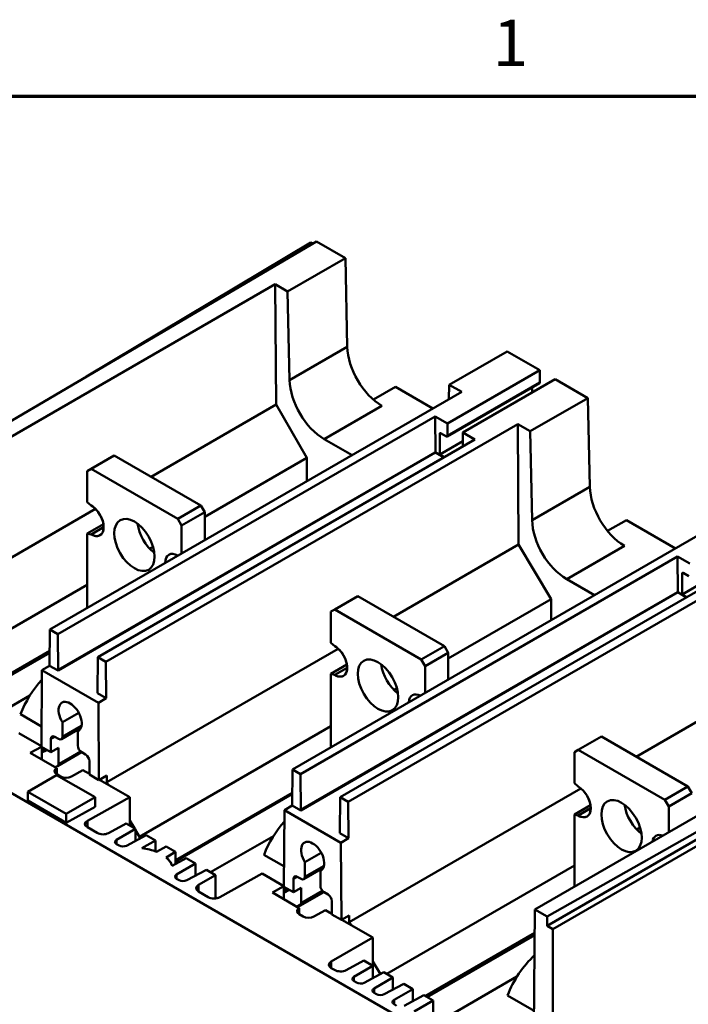
# Model space of a CAD drawing. Units: inches. Extents: x 0.4 to 47.2, y 1 to 29.8.
# Drawn here: x 38.2 to 43, y 22.5 to 29.6 of the extents above; entities that cross this region are included whole.
import ezdxf

# ---------------------------------------------------------------- set-up
doc = ezdxf.new("R2010")
doc.units = ezdxf.units.IN
doc.header["$LTSCALE"] = 2.8
doc.header["$MEASUREMENT"] = 0
doc.layers.get('0').update_dxf_attribs({"lineweight": 25})
doc.layers.add('Border (ANSI)', color=7, linetype='Continuous', lineweight=70)
doc.layers.add('Visible (ANSI)', color=7, linetype='Continuous', lineweight=50)
doc.styles.add('Note Text (ANSI)', font='tahoma.ttf')

# ---------------------------------------------------------------- blocks, each defined once
blk = doc.blocks.new('Borders Default Border')
at = {"layer": 'Border (ANSI)', "flags": 128}
blk.add_lwpolyline([(0.38, 0.62), (0.38, 10.38), (16.62, 10.38), (16.62, 0.62), (0.38, 0.62)], dxfattribs=at)
at = {"layer": 'Border (ANSI)', "insert": (14.8479, 10.42), "char_height": 0.12, "attachment_point": 7, "style": 'Note Text (ANSI)'}
blk.add_mtext('1', dxfattribs=at)

msp = doc.modelspace()

# ---------------------------------------------------------------- linework, layer by layer
at = {"layer": 'Visible (ANSI)'}
for p, q in [((40.2988, 28.0127), (36.9321, 26.0347)), ((36.9321, 26.0347), (40.2988, 28.0127)), ((40.257, 28.0047), (38.634, 27.0346)), ((38.634, 27.0346), (40.257, 28.0047)), ((40.2712, 27.9965), (40.257, 28.0047)), ((40.257, 28.0047), (40.2712, 27.9965)), ((40.2988, 28.0127), (40.5076, 27.8922)), ((40.5076, 27.8922), (40.2988, 28.0127)), ((40.09, 27.6511), (40.5076, 27.8922)), ((40.5076, 27.8922), (40.09, 27.6511)), ((40.5076, 27.8922), (40.5216, 27.2499)), ((40.5216, 27.2499), (40.5076, 27.8922)), ((37.0212, 25.9833), (39.9999, 27.7031)), ((39.9999, 27.7031), (37.0212, 25.9833)), ((39.9999, 27.7031), (40.09, 27.6511)), ((40.0065, 26.8314), (39.9999, 27.7031)), ((40.09, 27.6511), (39.9999, 27.7031)), ((39.9999, 27.7031), (40.0065, 26.8314)), ((40.104, 27.0088), (40.09, 27.6511)), ((40.09, 27.6511), (40.104, 27.0088)), ((40.104, 27.0088), (40.5216, 27.2499)), ((40.5216, 27.2499), (40.104, 27.0088)), ((41.6768, 27.2171), (41.2592, 26.976)), ((41.2592, 26.976), (41.6768, 27.2171)), ((41.6768, 27.2171), (41.9134, 27.0805)), ((41.9134, 27.0805), (41.6768, 27.2171)), ((41.2453, 26.6948), (41.9134, 27.0805)), ((41.9134, 27.0805), (41.2453, 26.6948)), ((41.9134, 27.0805), (41.9134, 26.9908)), ((41.9134, 26.9908), (41.9134, 27.0805)), ((42.0248, 27.0162), (41.3567, 26.6305)), ((41.3567, 26.6305), (42.0248, 27.0162)), ((42.0248, 27.0162), (42.2614, 26.8796)), ((42.2614, 26.8796), (42.0248, 27.0162)), ((40.8695, 26.96), (40.7102, 26.868)), ((40.7102, 26.868), (40.8695, 26.96)), ((41.1405, 26.8035), (40.8695, 26.96)), ((40.8695, 26.96), (41.1405, 26.8035)), ((41.2433, 26.6005), (41.9114, 26.9862)), ((41.2453, 26.605), (41.9134, 26.9908)), ((41.9134, 26.9908), (41.2453, 26.605)), ((41.2592, 26.976), (41.2569, 26.8707)), ((41.2569, 26.8707), (41.2592, 26.976)), ((41.2592, 26.976), (41.3493, 26.924)), ((41.3493, 26.924), (41.2592, 26.976)), ((41.8578, 26.9553), (41.8578, 26.9198)), ((41.8578, 26.9198), (41.8578, 26.9553)), ((41.3493, 26.924), (38.3705, 25.2042)), ((38.3705, 25.2042), (41.3493, 26.924)), ((41.8438, 26.6385), (42.2614, 26.8796)), ((42.2614, 26.8796), (41.8438, 26.6385)), ((42.2614, 26.8796), (42.2756, 26.2371)), ((42.2756, 26.2371), (42.2614, 26.8796)), ((39.1023, 26.3093), (40.0065, 26.8314)), ((40.0065, 26.8314), (39.1023, 26.3093)), ((40.2292, 26.4456), (40.0065, 26.8314)), ((40.0065, 26.8314), (40.2292, 26.4456)), ((40.3545, 26.5822), (40.772, 26.8233)), ((40.772, 26.8233), (40.3545, 26.5822)), ((38.4288, 25.1706), (41.157, 26.7457)), ((41.157, 26.7457), (38.4288, 25.1706)), ((41.157, 26.7457), (41.2453, 26.6948)), ((41.159, 26.4874), (41.157, 26.7457)), ((41.2453, 26.6948), (41.157, 26.7457)), ((41.157, 26.7457), (41.159, 26.4874)), ((38.775, 24.9707), (41.7538, 26.6905)), ((41.7538, 26.6905), (38.775, 24.9707)), ((41.2453, 26.6948), (41.2453, 26.605)), ((41.2453, 26.605), (41.2453, 26.6948)), ((41.7538, 26.6905), (41.8438, 26.6385)), ((41.7603, 25.8188), (41.7538, 26.6905)), ((41.8438, 26.6385), (41.7538, 26.6905)), ((41.7538, 26.6905), (41.7603, 25.8188)), ((41.4449, 26.5795), (38.7167, 25.0044)), ((38.7167, 25.0044), (41.4449, 26.5795)), ((40.5559, 26.466), (40.3545, 26.5822)), ((40.3545, 26.5822), (40.5559, 26.466)), ((41.1966, 26.6251), (41.1896, 26.6211)), ((41.1896, 26.6211), (41.1896, 26.4697)), ((41.1896, 26.4697), (41.1896, 26.6211)), ((41.1966, 26.6251), (41.2383, 26.601)), ((41.3567, 26.6305), (41.4449, 26.5795)), ((41.3567, 26.5421), (41.3567, 26.6305)), ((41.4449, 26.5795), (41.3567, 26.6305)), ((41.3567, 26.6305), (41.3567, 26.5421)), ((41.8581, 25.996), (41.8438, 26.6385)), ((41.8438, 26.6385), (41.8581, 25.996)), ((41.1896, 26.4697), (41.3567, 26.5665)), ((41.3567, 26.5665), (41.1896, 26.4697)), ((38.4308, 24.9123), (41.159, 26.4874)), ((41.1572, 26.4864), (38.4308, 24.9123)), ((38.4308, 24.9068), (41.1572, 26.4864)), ((41.1572, 26.4864), (38.4308, 24.9068)), ((38.8358, 26.4632), (38.6688, 26.3667)), ((38.6688, 26.3667), (38.8358, 26.4632)), ((38.8358, 26.4632), (39.4622, 26.1015)), ((39.4622, 26.1015), (38.8358, 26.4632)), ((39.4901, 26.0189), (40.2292, 26.4456)), ((40.2292, 26.4456), (39.4901, 26.0189)), ((40.2292, 26.2773), (40.2292, 26.4456)), ((40.2292, 26.4456), (40.2292, 26.2773)), ((41.159, 26.4874), (41.1572, 26.4864)), ((41.1572, 26.4864), (41.2204, 26.4499)), ((41.2204, 26.4499), (41.1572, 26.4864)), ((41.2222, 26.4509), (41.159, 26.4874)), ((41.159, 26.4874), (41.2222, 26.4509)), ((41.1896, 26.4697), (41.2222, 26.4509)), ((41.2222, 26.4509), (41.1896, 26.4697)), ((38.6688, 26.3667), (38.641, 26.3507)), ((38.641, 26.3507), (38.6688, 26.3667)), ((38.6688, 26.3667), (39.2952, 26.0051)), ((39.2952, 26.0051), (38.6688, 26.3667)), ((38.641, 26.1262), (38.641, 26.3507)), ((38.641, 26.3507), (38.641, 26.1262)), ((41.8581, 25.996), (42.2756, 26.2371)), ((42.2756, 26.2371), (41.8581, 25.996)), ((37.0277, 25.1116), (38.7, 26.0771)), ((38.7, 26.0771), (37.0277, 25.1116)), ((38.641, 26.1262), (38.6688, 26.1015)), ((38.6688, 26.1015), (38.641, 26.1262)), ((39.2952, 26.0051), (39.4622, 26.1015)), ((39.4622, 26.1015), (39.2952, 26.0051)), ((39.4622, 26.1015), (39.4901, 26.0533)), ((39.4901, 26.0533), (39.4622, 26.1015)), ((39.323, 25.9569), (39.2952, 26.0051)), ((39.2952, 26.0051), (39.323, 25.9569)), ((39.4901, 26.0533), (39.323, 25.9569)), ((39.323, 25.9569), (39.4901, 26.0533)), ((39.4901, 25.8506), (39.4901, 26.0533)), ((39.4901, 26.0533), (39.4901, 25.8506)), ((38.641, 25.9001), (38.7574, 25.9673)), ((38.7574, 25.9673), (38.641, 25.9001)), ((38.6688, 25.8926), (38.7593, 25.9448)), ((38.7593, 25.9448), (38.6688, 25.8926)), ((39.323, 25.9569), (39.323, 25.7542)), ((39.323, 25.7542), (39.323, 25.9569)), ((42.5398, 25.9956), (42.4043, 25.9174)), ((42.4043, 25.9174), (42.5398, 25.9956)), ((42.8943, 25.7909), (42.5398, 25.9956)), ((42.5398, 25.9956), (42.8943, 25.7909)), ((38.641, 25.3604), (38.641, 25.9001)), ((38.6688, 25.8926), (38.641, 25.9001)), ((38.641, 25.9001), (38.641, 25.3604)), ((38.641, 25.9001), (38.6688, 25.8926)), ((43.1031, 25.9114), (40.1244, 24.1917)), ((40.1244, 24.1917), (43.1031, 25.9114)), ((39.0927, 25.7895), (39.1169, 25.8034)), ((39.1169, 25.8034), (39.0927, 25.7895)), ((40.8561, 25.2968), (41.7603, 25.8188)), ((41.7603, 25.8188), (40.8561, 25.2968)), ((41.9969, 25.425), (41.7603, 25.8188)), ((41.7603, 25.8188), (41.9969, 25.425)), ((42.1085, 25.5695), (42.5261, 25.8106)), ((42.5261, 25.8106), (42.1085, 25.5695)), ((39.2952, 25.7399), (39.2973, 25.7393)), ((40.1827, 24.158), (42.9109, 25.7331)), ((42.9109, 25.7331), (40.1827, 24.158)), ((42.9109, 25.7331), (42.9991, 25.6822)), ((42.9128, 25.4748), (42.9109, 25.7331)), ((42.9991, 25.6822), (42.9109, 25.7331)), ((42.9109, 25.7331), (42.9128, 25.4748)), ((40.5289, 23.9581), (43.5076, 25.6779)), ((43.5076, 25.6779), (40.5289, 23.9581)), ((42.9504, 25.6139), (42.9435, 25.6098)), ((42.9435, 25.6098), (42.9504, 25.6139)), ((42.9435, 25.6098), (42.9435, 25.4572)), ((42.9435, 25.4572), (42.9435, 25.6098)), ((42.9504, 25.6139), (42.9922, 25.5898)), ((37.2718, 24.7382), (38.641, 25.5287)), ((38.641, 25.5287), (37.2718, 24.7382)), ((43.1988, 25.5669), (40.4705, 23.9918)), ((40.4705, 23.9918), (43.1988, 25.5669)), ((42.3097, 25.4534), (42.1085, 25.5695)), ((42.1085, 25.5695), (42.3097, 25.4534)), ((42.9435, 25.4572), (43.1105, 25.5539)), ((43.1105, 25.5539), (42.9435, 25.4572)), ((40.1846, 23.8997), (42.9128, 25.4748)), ((42.9111, 25.4738), (40.1846, 23.8997)), ((40.1846, 23.8942), (42.9111, 25.4738)), ((42.9111, 25.4738), (40.1846, 23.8942)), ((40.5973, 25.4462), (40.4303, 25.3497)), ((40.4303, 25.3497), (40.5973, 25.4462)), ((40.5973, 25.4462), (41.2237, 25.0845)), ((41.2237, 25.0845), (40.5973, 25.4462)), ((42.9743, 25.4373), (42.9111, 25.4738)), ((42.9128, 25.4748), (42.976, 25.4383)), ((42.9435, 25.4572), (42.976, 25.4384)), ((42.976, 25.4384), (42.9435, 25.4572)), ((41.2516, 24.9947), (41.9969, 25.425)), ((41.9969, 25.425), (41.2516, 24.9947)), ((41.9969, 25.2728), (41.9969, 25.425)), ((41.9969, 25.425), (41.9969, 25.2728)), ((40.4303, 25.3497), (40.4025, 25.3337)), ((40.4025, 25.3337), (40.4303, 25.3497)), ((40.4025, 25.1092), (40.4025, 25.3337)), ((40.4025, 25.3337), (40.4025, 25.1092)), ((40.4303, 25.3497), (41.0567, 24.9881)), ((41.0567, 24.9881), (40.4303, 25.3497)), ((38.3685, 24.9427), (38.3705, 25.2042)), ((38.3705, 25.2042), (38.3685, 24.9427)), ((38.3705, 25.2042), (38.4288, 25.1706)), ((38.4288, 25.1706), (38.3705, 25.2042)), ((38.4288, 25.1706), (38.4308, 24.9123)), ((38.4308, 24.9123), (38.4288, 25.1706)), ((40.4025, 25.1092), (40.4303, 25.0845)), ((40.4303, 25.0845), (40.4025, 25.1092)), ((41.0567, 24.9881), (41.2237, 25.0845)), ((41.2237, 25.0845), (41.0567, 24.9881)), ((41.2237, 25.0845), (41.2516, 25.0363)), ((41.2516, 25.0363), (41.2237, 25.0845)), ((37.5614, 24.5839), (38.3694, 25.0504)), ((38.3694, 25.0504), (37.5614, 24.5839)), ((37.5614, 24.5686), (38.3692, 25.0351)), ((38.3692, 25.0351), (37.5614, 24.5686)), ((38.7816, 24.099), (40.4558, 25.0656)), ((40.4558, 25.0656), (38.7816, 24.099)), ((41.2516, 25.0363), (41.0845, 24.9399)), ((41.0845, 24.9399), (41.2516, 25.0363)), ((41.2516, 24.8424), (41.2516, 25.0363)), ((41.2516, 25.0363), (41.2516, 24.8424)), ((41.9673, 23.1276), (45.3933, 25.0714)), ((45.3933, 25.0714), (41.9673, 23.1276)), ((45.3933, 25.0393), (41.9673, 23.0613)), ((41.9673, 23.0613), (45.3933, 25.0393)), ((42.0091, 23.0372), (45.435, 25.0152)), ((45.435, 25.0152), (42.0091, 23.0372)), ((36.4292, 24.9799), (41.6035, 21.9925)), ((41.6035, 21.9925), (36.4292, 24.9799)), ((38.3129, 24.9105), (38.3685, 24.9427)), ((38.3685, 24.9427), (38.3129, 24.9105)), ((38.4308, 24.9068), (38.3685, 24.9427)), ((38.3685, 24.9427), (38.4308, 24.9068)), ((38.7147, 24.7483), (38.7167, 25.0044)), ((38.7167, 25.0044), (38.7147, 24.7483)), ((38.7167, 25.0044), (38.775, 24.9707)), ((38.775, 24.9707), (38.7167, 25.0044)), ((38.775, 24.9707), (38.777, 24.7069)), ((38.777, 24.7069), (38.775, 24.9707)), ((40.4025, 24.8831), (40.5189, 24.9503)), ((40.5189, 24.9503), (40.4025, 24.8831)), ((41.0845, 24.9399), (41.0567, 24.9881)), ((41.0567, 24.9881), (41.0845, 24.9399)), ((41.0845, 24.9399), (41.0845, 24.746)), ((41.0845, 24.746), (41.0845, 24.9399)), ((38.3129, 24.9105), (38.3087, 24.356)), ((38.3087, 24.356), (38.3129, 24.9105)), ((38.7213, 24.6747), (38.3129, 24.9105)), ((38.3129, 24.9105), (38.7213, 24.6747)), ((38.4308, 24.9123), (38.4308, 24.9068)), ((38.4308, 24.9068), (38.4308, 24.9123)), ((40.4025, 24.3522), (40.4025, 24.8831)), ((40.4303, 24.8756), (40.4025, 24.8831)), ((40.4025, 24.8831), (40.4025, 24.3522)), ((40.4025, 24.8831), (40.4303, 24.8756)), ((40.4303, 24.8756), (40.5208, 24.9278)), ((40.5208, 24.9278), (40.4303, 24.8756)), ((44.857, 24.8989), (41.8782, 23.1791)), ((41.8782, 23.1791), (44.857, 24.8989)), ((42.61, 24.2842), (43.5142, 24.8062)), ((43.5142, 24.8062), (42.61, 24.2842)), ((37.7061, 24.4272), (38.2258, 24.7273)), ((38.2258, 24.7273), (37.7061, 24.4272)), ((38.7147, 24.7429), (38.7147, 24.7483)), ((38.7147, 24.7483), (38.7147, 24.7429)), ((38.777, 24.7069), (38.7147, 24.7429)), ((38.7147, 24.7429), (38.777, 24.7069)), ((40.8587, 24.7678), (40.8801, 24.7802)), ((40.8801, 24.7802), (40.8587, 24.7678)), ((38.777, 24.7069), (38.7213, 24.6747)), ((38.7213, 24.6747), (38.777, 24.7069)), ((38.7255, 24.1153), (38.7213, 24.6747)), ((38.7213, 24.6747), (38.7255, 24.1153)), ((38.3098, 24.5034), (38.1575, 24.5914)), ((38.1575, 24.5914), (38.3098, 24.5034)), ((38.4614, 24.5334), (38.5793, 24.6015)), ((38.5793, 24.6015), (38.4614, 24.5334)), ((38.4614, 24.4285), (38.4614, 24.5334)), ((38.4614, 24.5334), (38.4614, 24.4285)), ((38.5992, 24.508), (38.4614, 24.4285)), ((38.4614, 24.4285), (38.5992, 24.508)), ((38.3087, 24.3603), (38.1466, 24.4539)), ((38.1466, 24.4539), (38.3087, 24.3603)), ((38.5944, 24.4919), (38.4533, 24.4105)), ((38.5793, 24.4729), (38.5728, 24.4691)), ((38.5728, 24.4691), (38.5793, 24.4729)), ((38.5728, 24.4691), (38.5728, 24.3642)), ((38.5728, 24.3642), (38.5728, 24.4691)), ((39.0182, 23.7052), (40.4025, 24.5044)), ((40.4025, 24.5044), (39.0182, 23.7052)), ((38.4057, 24.4285), (38.3779, 24.4124)), ((38.3779, 24.4124), (38.4057, 24.4285)), ((38.3779, 24.316), (38.3779, 24.4124)), ((38.3779, 24.4124), (38.3779, 24.316)), ((38.4057, 24.4285), (38.4336, 24.4124)), ((38.4336, 24.4124), (38.4057, 24.4285)), ((42.3589, 24.4292), (42.1918, 24.3327)), ((42.1918, 24.3327), (42.3589, 24.4292)), ((42.3589, 24.4292), (42.9852, 24.0675)), ((42.9852, 24.0675), (42.3589, 24.4292)), ((38.2287, 24.3117), (38.3087, 24.3563)), ((38.3087, 24.3563), (38.2287, 24.3117)), ((38.4203, 24.2011), (38.2287, 24.3117)), ((38.2287, 24.3117), (38.4203, 24.2011)), ((38.3087, 24.356), (38.3779, 24.316)), ((38.3779, 24.316), (38.3087, 24.356)), ((38.3122, 24.3539), (38.3122, 24.2635)), ((38.3122, 24.2635), (38.3122, 24.3539)), ((38.3122, 24.3263), (38.3361, 24.3401)), ((38.3361, 24.3401), (38.3122, 24.3263)), ((38.3492, 24.3326), (38.3122, 24.3137)), ((38.3122, 24.3137), (38.3492, 24.3326)), ((38.3779, 24.316), (38.4336, 24.3481)), ((38.4336, 24.3481), (38.3779, 24.316)), ((38.5998, 24.3165), (38.4254, 24.2158)), ((38.433, 24.2279), (38.5939, 24.3208)), ((38.5939, 24.3208), (38.433, 24.2279)), ((38.4336, 24.2294), (38.4336, 24.3481)), ((38.4336, 24.3481), (38.4336, 24.2294)), ((38.5931, 24.3215), (38.4336, 24.2294)), ((38.4336, 24.2294), (38.5931, 24.3215)), ((38.6006, 24.316), (38.6284, 24.2999)), ((38.6284, 24.2999), (38.6006, 24.316)), ((42.1918, 24.3327), (42.164, 24.3167)), ((42.164, 24.3167), (42.1918, 24.3327)), ((42.164, 24.3167), (42.164, 24.0922)), ((42.1918, 24.3327), (42.8182, 23.9711)), ((42.8182, 23.9711), (42.1918, 24.3327)), ((38.6563, 24.2517), (38.6563, 24.1553)), ((38.6563, 24.1553), (38.6563, 24.2517)), ((38.4042, 24.1791), (38.4042, 24.1788)), ((38.4085, 24.2079), (38.4244, 24.2153)), ((38.4203, 24.1569), (38.4203, 24.2011)), ((38.4203, 24.2011), (38.4203, 24.1569)), ((38.4482, 24.1408), (38.4203, 24.1569)), ((38.4203, 24.1569), (38.4482, 24.1408)), ((38.6096, 24.1865), (38.5261, 24.14)), ((38.6563, 24.1596), (38.6096, 24.1865)), ((38.6096, 24.1865), (38.6563, 24.1596)), ((38.6563, 24.1553), (38.7255, 24.1153)), ((38.7255, 24.1153), (38.6563, 24.1553)), ((40.1224, 23.9301), (40.1244, 24.1917)), ((40.1244, 24.1917), (40.1224, 23.9301)), ((40.1244, 24.1917), (40.1827, 24.158)), ((40.1827, 24.158), (40.1244, 24.1917)), ((40.1827, 24.158), (40.1846, 23.8997)), ((40.1846, 23.8997), (40.1827, 24.158)), ((38.2105, 24.0304), (38.4192, 24.1509)), ((38.4192, 24.1509), (38.2105, 24.0304)), ((38.4192, 24.1509), (38.6976, 23.9902)), ((38.6976, 23.9902), (38.4192, 24.1509)), ((38.5261, 24.14), (38.5261, 24.14)), ((38.7255, 24.1153), (38.7812, 24.1474)), ((38.7812, 24.1474), (38.7255, 24.1153)), ((38.9479, 23.9913), (38.7293, 24.1175)), ((38.7293, 24.1175), (38.9479, 23.9913)), ((38.7816, 24.099), (38.7812, 24.1474)), ((38.7812, 24.1474), (38.7816, 24.099)), ((38.7924, 24.081), (38.7816, 24.099)), ((38.7816, 24.099), (38.7924, 24.081)), ((42.164, 24.0922), (42.1918, 24.0675)), ((42.1918, 24.0675), (42.164, 24.0922)), ((38.2105, 23.9661), (38.2105, 24.0304)), ((38.4889, 23.8697), (38.2105, 24.0304)), ((38.2105, 24.0304), (38.2105, 23.9661)), ((38.2105, 24.0304), (38.4889, 23.8697)), ((39.279, 23.5344), (40.1231, 24.0217)), ((40.1231, 24.0217), (39.279, 23.5344)), ((39.279, 23.5263), (40.123, 24.0136)), ((40.123, 24.0136), (39.279, 23.5263)), ((40.5354, 23.0864), (42.2112, 24.0539)), ((42.2112, 24.0539), (40.5354, 23.0864)), ((42.8182, 23.9711), (42.9852, 24.0675)), ((42.9852, 24.0675), (42.8182, 23.9711)), ((43.0131, 24.0193), (42.846, 23.9229)), ((42.846, 23.9229), (43.0131, 24.0193)), ((42.9852, 24.0675), (43.0131, 24.0193)), ((43.0131, 24.0193), (42.9852, 24.0675)), ((38.4889, 23.8054), (38.2105, 23.9661)), ((38.2105, 23.9661), (38.4889, 23.8054)), ((38.6976, 23.9902), (38.4889, 23.8697)), ((38.4889, 23.8697), (38.6976, 23.9902)), ((38.6417, 23.8206), (38.9479, 23.9913)), ((38.9479, 23.9913), (38.6417, 23.8206)), ((38.6976, 23.9902), (38.6976, 23.9217)), ((38.6976, 23.9217), (38.6976, 23.9902)), ((38.9479, 23.9913), (38.9479, 23.786)), ((38.9479, 23.786), (38.9479, 23.9913)), ((40.4686, 23.7358), (40.4705, 23.9918)), ((40.4705, 23.9918), (40.4686, 23.7358)), ((40.4705, 23.9918), (40.5289, 23.9581)), ((40.5289, 23.9581), (40.4705, 23.9918)), ((40.5289, 23.9581), (40.5308, 23.6943)), ((40.5308, 23.6943), (40.5289, 23.9581)), ((42.846, 23.9229), (42.8182, 23.9711)), ((42.8182, 23.9711), (42.846, 23.9229)), ((38.6976, 23.9217), (38.4889, 23.8054)), ((38.4889, 23.8054), (38.6976, 23.9217)), ((38.4889, 23.8054), (38.4889, 23.8697)), ((38.4889, 23.8697), (38.4889, 23.8054)), ((40.0667, 23.8979), (40.0625, 23.3434)), ((40.0625, 23.3434), (40.0667, 23.8979)), ((40.0667, 23.8979), (40.1224, 23.9301)), ((40.1224, 23.9301), (40.0667, 23.8979)), ((40.4752, 23.6621), (40.0667, 23.8979)), ((40.0667, 23.8979), (40.4752, 23.6621)), ((40.1846, 23.8942), (40.1224, 23.9301)), ((40.1224, 23.9301), (40.1846, 23.8942)), ((40.1846, 23.8997), (40.1846, 23.8942)), ((40.1846, 23.8942), (40.1846, 23.8997)), ((42.164, 23.866), (42.2804, 23.9333)), ((42.2804, 23.9333), (42.164, 23.866)), ((42.1918, 23.8586), (42.2823, 23.9108)), ((42.2823, 23.9108), (42.1918, 23.8586)), ((42.846, 23.9229), (42.846, 23.7378)), ((42.846, 23.7378), (42.846, 23.9229)), ((38.6244, 23.7971), (38.6244, 23.7967)), ((38.6417, 23.7733), (38.6417, 23.8206)), ((38.6417, 23.8206), (38.6417, 23.7733)), ((38.9229, 23.8004), (38.7947, 23.7314)), ((38.9895, 23.7619), (38.9229, 23.8004)), ((38.9229, 23.8004), (38.9895, 23.7619)), ((38.9813, 23.7667), (38.9479, 23.8222)), ((38.9479, 23.8222), (38.9813, 23.7667)), ((42.164, 23.3441), (42.164, 23.866)), ((42.1918, 23.8586), (42.164, 23.866)), ((42.164, 23.866), (42.164, 23.3441)), ((42.164, 23.866), (42.1918, 23.8586)), ((38.712, 23.7327), (38.6417, 23.7733)), ((38.6417, 23.7733), (38.712, 23.7327)), ((38.7947, 23.7314), (38.7947, 23.7314)), ((38.8522, 23.6827), (38.9895, 23.7619)), ((38.9895, 23.7619), (38.8522, 23.6827)), ((38.9895, 23.6747), (38.9895, 23.7619)), ((38.9895, 23.7619), (38.9895, 23.6747)), ((39.0182, 23.7052), (38.9895, 23.753)), ((38.9895, 23.753), (39.0182, 23.7052)), ((40.4686, 23.7303), (40.4686, 23.7358)), ((40.4686, 23.7358), (40.4686, 23.7303)), ((40.5308, 23.6943), (40.4686, 23.7303)), ((40.4686, 23.7303), (40.5308, 23.6943)), ((42.6147, 23.7565), (42.6395, 23.7708)), ((42.6395, 23.7708), (42.6147, 23.7565)), ((38.8412, 23.6673), (38.8412, 23.667)), ((38.8522, 23.6517), (38.8522, 23.6827)), ((38.8522, 23.6827), (38.8522, 23.6517)), ((39.0677, 23.7168), (38.9256, 23.6404)), ((38.9256, 23.6404), (39.0677, 23.7168)), ((39.0182, 23.6902), (39.0182, 23.7052)), ((39.0182, 23.7052), (39.0182, 23.6902)), ((39.0352, 23.6212), (39.1343, 23.6784)), ((39.1343, 23.6784), (39.0352, 23.6212)), ((39.1343, 23.6784), (39.0677, 23.7168)), ((39.0677, 23.7168), (39.1343, 23.6784)), ((39.1343, 23.5989), (39.1343, 23.6784)), ((39.1343, 23.6784), (39.1343, 23.5989)), ((39.5332, 23.448), (39.9873, 23.7103)), ((39.9873, 23.7103), (39.5332, 23.448)), ((40.5308, 23.6943), (40.4752, 23.6621)), ((40.4752, 23.6621), (40.5308, 23.6943)), ((40.4794, 23.1027), (40.4752, 23.6621)), ((40.4752, 23.6621), (40.4794, 23.1027)), ((38.8704, 23.6412), (38.8527, 23.6514)), ((38.8527, 23.6514), (38.8704, 23.6412)), ((38.9256, 23.6403), (38.9256, 23.6404)), ((39.2125, 23.6332), (39.1427, 23.5957)), ((39.1427, 23.5957), (39.2125, 23.6332)), ((39.2116, 23.5558), (39.279, 23.5948)), ((39.279, 23.5948), (39.2116, 23.5558)), ((39.279, 23.5948), (39.2125, 23.6332)), ((39.2125, 23.6332), (39.279, 23.5948)), ((39.279, 23.5076), (39.279, 23.5948)), ((39.279, 23.5948), (39.279, 23.5076)), ((40.2153, 23.5208), (40.3332, 23.5889)), ((40.3332, 23.5889), (40.2153, 23.5208)), ((39.3572, 23.5496), (39.2547, 23.4945)), ((39.2547, 23.4945), (39.3572, 23.5496)), ((39.2865, 23.432), (39.4238, 23.5112)), ((39.4238, 23.5112), (39.2865, 23.432)), ((39.4238, 23.5112), (39.3572, 23.5496)), ((39.3572, 23.5496), (39.4238, 23.5112)), ((39.4238, 23.424), (39.4238, 23.5112)), ((39.4238, 23.5112), (39.4238, 23.424)), ((40.0636, 23.4909), (39.919, 23.5744)), ((39.919, 23.5744), (40.0636, 23.4909)), ((40.2153, 23.4159), (40.2153, 23.5208)), ((40.2153, 23.5208), (40.2153, 23.4159)), ((39.502, 23.466), (39.3599, 23.3896)), ((39.3599, 23.3896), (39.502, 23.466)), ((39.5685, 23.4276), (39.502, 23.466)), ((39.502, 23.466), (39.5685, 23.4276)), ((40.3482, 23.4794), (40.2071, 23.3979)), ((40.353, 23.4955), (40.2153, 23.4159)), ((40.2153, 23.4159), (40.353, 23.4955)), ((40.3332, 23.4603), (40.3266, 23.4565)), ((40.3266, 23.4565), (40.3332, 23.4603)), ((40.3266, 23.4565), (40.3266, 23.3516)), ((40.3266, 23.3516), (40.3266, 23.4565)), ((40.8068, 22.7127), (42.164, 23.4963)), ((42.164, 23.4963), (40.8068, 22.7127)), ((39.2755, 23.4166), (39.2755, 23.4163)), ((39.2865, 23.4009), (39.2865, 23.432)), ((39.2865, 23.432), (39.2865, 23.4009)), ((39.3047, 23.3904), (39.287, 23.4007)), ((39.287, 23.4007), (39.3047, 23.3904)), ((39.3599, 23.3896), (39.3599, 23.3896)), ((39.3599, 23.3896), (39.3599, 23.3896)), ((39.4447, 23.3561), (39.5685, 23.4276)), ((39.5685, 23.4276), (39.4447, 23.3561)), ((39.5685, 23.2588), (39.5685, 23.4276)), ((39.5685, 23.4276), (39.5685, 23.2588)), ((39.9055, 23.4383), (39.5993, 23.2677)), ((39.5993, 23.2677), (39.9055, 23.4383)), ((40.0625, 23.3477), (39.9055, 23.4383)), ((39.9055, 23.4383), (40.0625, 23.3477)), ((40.1596, 23.4159), (40.1317, 23.3998)), ((40.1317, 23.3998), (40.1596, 23.4159)), ((40.1317, 23.3034), (40.1317, 23.3998)), ((40.1317, 23.3998), (40.1317, 23.3034)), ((40.1596, 23.4159), (40.1874, 23.3998)), ((40.1874, 23.3998), (40.1596, 23.4159)), ((39.4282, 23.333), (39.4282, 23.3326)), ((39.4447, 23.3096), (39.4447, 23.3561)), ((39.4447, 23.3561), (39.4447, 23.3096)), ((39.5158, 23.2686), (39.4455, 23.3092)), ((39.4455, 23.3092), (39.5158, 23.2686)), ((39.9793, 23.301), (40.0625, 23.3474)), ((40.0625, 23.3474), (39.9793, 23.301)), ((40.1742, 23.1885), (39.9793, 23.301)), ((39.9793, 23.301), (40.1742, 23.1885)), ((40.0625, 23.3434), (40.1317, 23.3034)), ((40.1317, 23.3034), (40.0625, 23.3434)), ((40.0628, 23.3432), (40.0628, 23.2528)), ((40.0628, 23.2528), (40.0628, 23.3432)), ((40.0628, 23.3118), (40.09, 23.3275)), ((40.09, 23.3275), (40.0628, 23.3118)), ((40.103, 23.32), (40.0628, 23.2995)), ((40.0628, 23.2995), (40.103, 23.32)), ((40.1317, 23.3034), (40.1874, 23.3355)), ((40.1874, 23.3355), (40.1317, 23.3034)), ((40.3518, 23.3051), (40.162, 23.1955)), ((40.162, 23.1955), (40.3518, 23.3051)), ((40.347, 23.3089), (40.1793, 23.212)), ((40.3424, 23.3136), (40.1868, 23.2238)), ((40.1874, 23.2254), (40.1874, 23.3355)), ((40.1874, 23.3355), (40.1874, 23.2254)), ((40.1874, 23.2254), (40.3416, 23.3144)), ((40.3545, 23.3034), (40.3823, 23.2873)), ((40.3823, 23.2873), (40.3545, 23.3034)), ((39.5685, 23.2699), (39.5833, 23.2614)), ((39.5993, 23.2677), (39.5993, 23.2677)), ((39.5993, 23.2677), (39.5993, 23.2677)), ((40.4101, 23.2391), (40.4101, 23.1427)), ((40.4101, 23.1427), (40.4101, 23.2391)), ((40.1557, 23.1992), (40.179, 23.2118)), ((40.158, 23.1665), (40.158, 23.1662)), ((40.1742, 23.1443), (40.1742, 23.1885)), ((40.1742, 23.1885), (40.1742, 23.1443)), ((40.3635, 23.174), (40.28, 23.1274)), ((40.4101, 23.147), (40.3635, 23.174)), ((40.3635, 23.174), (40.4101, 23.147)), ((41.8782, 23.1791), (41.8717, 22.3149)), ((41.8717, 22.3149), (41.8782, 23.1791)), ((41.9673, 23.1276), (41.8782, 23.1791)), ((41.8782, 23.1791), (41.9673, 23.1276)), ((40.202, 23.1282), (40.1742, 23.1443)), ((40.1742, 23.1443), (40.202, 23.1282)), ((40.28, 23.1274), (40.28, 23.1274)), ((40.4101, 23.1427), (40.4794, 23.1027)), ((40.4794, 23.1027), (40.4101, 23.1427)), ((40.4794, 23.1027), (40.535, 23.1349)), ((40.535, 23.1349), (40.4794, 23.1027)), ((40.7068, 22.9758), (40.4831, 23.1049)), ((40.4831, 23.1049), (40.7068, 22.9758)), ((40.5354, 23.0864), (40.535, 23.1349)), ((40.535, 23.1349), (40.5354, 23.0864)), ((40.5462, 23.0685), (40.5354, 23.0864)), ((40.5354, 23.0864), (40.5462, 23.0685)), ((41.9673, 23.0613), (41.9673, 23.1276)), ((41.9673, 23.1276), (41.9673, 23.0613)), ((41.9673, 23.0613), (42.0091, 23.0372)), ((42.0091, 23.0372), (41.9673, 23.0613)), ((42.0091, 19.7604), (42.0091, 23.0372)), ((42.0091, 23.0372), (42.0091, 19.7604)), ((40.4052, 22.8016), (40.7068, 22.9758)), ((40.7068, 22.9758), (40.4052, 22.8016)), ((40.7068, 22.9758), (40.7068, 22.7705)), ((40.7068, 22.7705), (40.7068, 22.9758)), ((41.0852, 22.552), (41.8769, 23.0091)), ((41.8769, 23.0091), (41.0852, 22.552)), ((41.0998, 22.5435), (41.8768, 22.9921)), ((41.8768, 22.9921), (41.0998, 22.5435)), ((40.4052, 22.7551), (40.4052, 22.8016)), ((40.4052, 22.8016), (40.4052, 22.7551)), ((40.6406, 22.8087), (40.5124, 22.7397)), ((40.5124, 22.7397), (40.6406, 22.8087)), ((40.7072, 22.7702), (40.6406, 22.8087)), ((40.6406, 22.8087), (40.7072, 22.7702)), ((40.7606, 22.7118), (40.7068, 22.8013)), ((40.7068, 22.8013), (40.7606, 22.7118)), ((41.8757, 22.8473), (41.8757, 22.8473)), ((41.8757, 22.8473), (41.8757, 22.8473)), ((40.3886, 22.7785), (40.3886, 22.7781)), ((40.4296, 22.741), (40.4059, 22.7547)), ((40.4059, 22.7547), (40.4296, 22.741)), ((40.5124, 22.7397), (40.5124, 22.7397)), ((40.5124, 22.7397), (40.5124, 22.7397)), ((40.5699, 22.691), (40.7072, 22.7702)), ((40.7072, 22.7702), (40.5699, 22.691)), ((40.7072, 22.683), (40.7072, 22.7702)), ((40.7072, 22.7702), (40.7072, 22.683)), ((40.5699, 22.691), (40.5699, 22.66)), ((40.5881, 22.6495), (40.5704, 22.6597)), ((40.5704, 22.6597), (40.5881, 22.6495)), ((40.7854, 22.7251), (40.6433, 22.6487)), ((40.6433, 22.6487), (40.7854, 22.7251)), ((40.7147, 22.6074), (40.8519, 22.6867)), ((40.8519, 22.6867), (40.7147, 22.6074)), ((40.8519, 22.6867), (40.7854, 22.7251)), ((40.7854, 22.7251), (40.8519, 22.6867)), ((40.8519, 22.5995), (40.8519, 22.6867)), ((40.8519, 22.6867), (40.8519, 22.5995)), ((41.2862, 22.4261), (41.7488, 22.6932)), ((41.7488, 22.6932), (41.2862, 22.4261)), ((40.6433, 22.6487), (40.6433, 22.6487)), ((40.7036, 22.592), (40.7036, 22.5918)), ((40.7147, 22.5764), (40.7147, 22.6074)), ((40.7147, 22.6074), (40.7147, 22.5764)), ((40.9301, 22.6415), (40.788, 22.5651)), ((40.788, 22.5651), (40.9301, 22.6415)), ((40.8594, 22.5239), (40.9967, 22.6031)), ((40.9967, 22.6031), (40.8594, 22.5239)), ((40.9967, 22.6031), (40.9301, 22.6415)), ((40.9301, 22.6415), (40.9967, 22.6031)), ((40.9967, 22.5159), (40.9967, 22.6031)), ((40.9967, 22.6031), (40.9967, 22.5159)), ((40.7328, 22.5659), (40.7151, 22.5761)), ((40.7151, 22.5761), (40.7328, 22.5659)), ((40.788, 22.5651), (40.788, 22.5651)), ((40.788, 22.5651), (40.788, 22.5651)), ((40.8594, 22.4928), (40.8594, 22.5239)), ((40.8594, 22.5239), (40.8594, 22.4928)), ((41.0749, 22.5579), (40.9328, 22.4815)), ((40.9328, 22.4815), (41.0749, 22.5579)), ((41.0042, 22.4403), (41.1414, 22.5195)), ((41.1414, 22.5195), (41.0042, 22.4403)), ((41.1414, 22.5195), (41.0749, 22.5579)), ((41.0749, 22.5579), (41.1414, 22.5195)), ((41.1414, 22.4323), (41.1414, 22.5195)), ((41.1414, 22.5195), (41.1414, 22.4323)), ((41.8727, 22.4464), (41.6805, 22.5574)), ((41.6805, 22.5574), (41.8727, 22.4464)), ((40.8484, 22.5085), (40.8484, 22.5082)), ((40.8776, 22.4823), (40.8599, 22.4925)), ((40.8599, 22.4925), (40.8776, 22.4823))]:
    msp.add_line(p, q, dxfattribs=at)
for centre, major_axis, ratio, start_param, end_param in [((40.772, 27.1126), (0.1772, -0.3069), 0.57735, 3.952481, 5.497787), ((40.772, 27.1126), (-0.1772, 0.3069), 0.57735, 0.810888, 2.356194), ((40.3545, 26.8716), (-0.1772, 0.3069), 0.57735, 0.810888, 2.356194), ((40.3545, 26.8716), (0.1772, -0.3069), 0.57735, 3.952481, 5.497787), ((41.9065, 26.9948), (0.00492, -0.00852), 0.57735, 0, 0.785398), ((41.9065, 26.9948), (0.00492, -0.00852), 0.57735, 0, 0.785398), ((41.1966, 26.6171), (-0.00492, 0.00852), 0.57735, 5.497787, 7.068583), ((41.2383, 26.609), (0.00492, -0.00852), 0.57735, 5.497787, 7.068583), ((41.2383, 26.609), (0.00492, -0.00852), 0.57735, 5.497787, 7.068583), ((41.3636, 26.538), (0.00492, -0.00852), 0.57735, 3.926991, 5.213993), ((42.5261, 26.0999), (0.1772, -0.3069), 0.57735, 3.952881, 5.497787), ((42.5261, 26.0999), (-0.1772, 0.3069), 0.57735, 0.811288, 2.356194), ((38.6688, 25.9971), (-0.064, 0.1108), 0.57735, 3.926991, 5.497787), ((38.6688, 25.9971), (0.064, -0.1108), 0.57735, 5.497787, 8.63938), ((38.6688, 25.9971), (0.064, -0.1108), 0.57735, 5.497787, 7.068583), ((39.149, 25.9127), (0.1033, -0.179), 0.57735, 4.082549, 5.342229), ((39.149, 25.9127), (-0.1033, 0.179), 0.57735, 0.940957, 2.200636), ((42.1085, 25.8588), (-0.1772, 0.3069), 0.57735, 0.811288, 2.356194), ((42.1085, 25.8588), (0.1772, -0.3069), 0.57735, 3.952881, 5.497787), ((39.2952, 25.6354), (-0.064, 0.1108), 0.57735, 5.497787, 7.085756), ((39.2952, 25.6354), (-0.064, 0.1108), 0.57735, 5.497787, 7.085756), ((42.9504, 25.6058), (-0.00492, 0.00852), 0.57735, 5.497787, 7.068583), ((42.9504, 25.6058), (-0.00492, 0.00852), 0.57735, 5.497787, 7.068583), ((40.4303, 24.9801), (-0.064, 0.1108), 0.57735, 3.926991, 5.497787), ((40.4303, 24.9801), (0.064, -0.1108), 0.57735, 5.497787, 8.63938), ((40.9105, 24.8957), (0.1033, -0.179), 0.57735, 4.082549, 5.342229), ((40.9105, 24.8957), (-0.1033, 0.179), 0.57735, 0.940957, 2.200636), ((40.4303, 24.9801), (0.064, -0.1108), 0.57735, 5.497787, 7.068583), ((38.4468, 24.5655), (-0.2362, -0.4091), 0.57735, 4.341225, 4.974174), ((38.4468, 24.5655), (0.2362, 0.4091), 0.57735, 1.199632, 1.832581), ((41.0567, 24.6184), (-0.064, 0.1108), 0.57735, 5.567575, 6.998796), ((41.0567, 24.6184), (-0.064, 0.1108), 0.57735, 5.567575, 6.998796), ((38.5171, 24.5732), (-0.0591, 0.1023), 0.57735, 3.085922, 7.909652), ((38.5171, 24.5732), (0.0591, -0.1023), 0.57735, 6.227515, 11.051245), ((38.4057, 24.3964), (-0.0197, 0.0341), 0.57735, 5.497787, 7.068583), ((38.4057, 24.3964), (-0.0197, 0.0341), 0.57735, 5.497787, 7.068583), ((38.4336, 24.4446), (0.0197, -0.0341), 0.57735, 5.497787, 7.068583), ((38.4336, 24.4446), (0.0197, -0.0341), 0.57735, 5.497787, 7.068583), ((38.6006, 24.3481), (0.0197, -0.0341), 0.57735, 3.926991, 5.497787), ((38.6006, 24.3481), (-0.0197, 0.0341), 0.57735, 0.785398, 2.356194), ((38.6284, 24.2678), (0.0197, -0.0341), 0.57735, 0.785398, 2.356194), ((38.6284, 24.2678), (-0.0197, 0.0341), 0.57735, 3.926991, 5.497787), ((38.4057, 24.2499), (0.0197, -0.0341), 0.57735, 6.231132, 6.87182), ((38.4057, 24.2499), (0.0197, -0.0341), 0.57735, 6.231132, 6.87182), ((38.4399, 24.2224), (-0.00492, 0.00852), 0.57735, 0.343637, 0.588635), ((38.4399, 24.2224), (-0.00492, 0.00852), 0.57735, 0.343637, 0.588635), ((38.4593, 24.1786), (-0.0551, 0.0008), 0.567173, 5.506374, 7.07717), ((38.4593, 24.1786), (-0.0551, 0.0008), 0.567173, 5.50645, 7.07717), ((38.4871, 24.1625), (-0.0551, 0.0008), 0.567173, 0.793985, 2.364781), ((38.4872, 24.1625), (0.0551, -0.0008), 0.567173, 3.935578, 5.506298), ((42.1918, 23.9631), (-0.064, 0.1108), 0.57735, 3.926991, 5.497787), ((42.1918, 23.9631), (0.064, -0.1108), 0.57735, 5.497787, 8.63938), ((42.1918, 23.9631), (0.064, -0.1108), 0.57735, 5.497787, 7.068583), ((42.672, 23.8787), (0.1033, -0.179), 0.57735, 4.082549, 5.342229), ((42.672, 23.8787), (-0.1033, 0.179), 0.57735, 0.940957, 2.200636), ((38.6834, 23.7965), (-0.0591, 0.0009), 0.567173, 5.50645, 7.07717), ((38.6834, 23.7965), (-0.0591, 0.0009), 0.567173, 5.506374, 7.07717), ((40.2083, 23.5485), (-0.2362, -0.4091), 0.57735, 4.366726, 4.974174), ((40.2083, 23.5485), (0.2362, 0.4091), 0.57735, 1.225133, 1.832581), ((38.7537, 23.7559), (-0.0591, 0.0009), 0.567173, 0.793985, 2.347329), ((38.7537, 23.7559), (0.0591, -0.0009), 0.567173, 3.935578, 5.488846), ((42.8182, 23.6014), (-0.064, 0.1108), 0.57735, 5.664299, 6.902072), ((42.8182, 23.6014), (-0.064, 0.1108), 0.57735, 5.664299, 6.902072), ((38.8806, 23.6669), (-0.0394, 0.0006), 0.567173, 5.523709, 7.07717), ((38.8806, 23.6669), (-0.0394, 0.0006), 0.567173, 5.523789, 7.07717), ((40.2709, 23.5606), (-0.0591, 0.1023), 0.57735, 3.085922, 7.909652), ((40.2709, 23.5606), (0.0591, -0.1023), 0.57735, 6.227515, 11.051245), ((38.8982, 23.6567), (-0.0394, 0.0006), 0.567173, 0.793985, 2.347442), ((38.9924, 23.4728), (0.2657, -0.004), 0.567238, 0.978512, 1.417595), ((38.9925, 23.4728), (0.2657, -0.004), 0.567199, 0.170344, 0.6094), ((39.3148, 23.4162), (-0.0394, 0.0006), 0.567173, 5.523709, 7.07717), ((39.3149, 23.4162), (-0.0394, 0.0006), 0.567173, 5.523789, 7.07717), ((39.3325, 23.406), (0.0394, -0.0006), 0.567173, 3.935578, 5.488959), ((39.3325, 23.406), (-0.0394, 0.0006), 0.567173, 0.793985, 2.347442), ((40.1596, 23.3838), (-0.0197, 0.0341), 0.57735, 5.497787, 7.068583), ((40.1596, 23.3838), (-0.0197, 0.0341), 0.57735, 5.497787, 7.068583), ((40.1874, 23.432), (0.0197, -0.0341), 0.57735, 5.497787, 7.068583), ((40.1874, 23.432), (0.0197, -0.0341), 0.57735, 5.497787, 7.068583), ((39.4872, 23.3324), (-0.0591, 0.0009), 0.567173, 5.523823, 7.07717), ((39.4872, 23.3324), (-0.0591, 0.0009), 0.567173, 5.523902, 7.07717), ((40.3545, 23.3355), (0.0197, -0.0341), 0.57735, 3.926991, 5.497787), ((40.3545, 23.3355), (-0.0197, 0.0341), 0.57735, 0.785398, 2.356194), ((39.5576, 23.2918), (-0.0591, 0.0009), 0.567173, 0.793985, 2.364781), ((39.5576, 23.2918), (0.0591, -0.0009), 0.567173, 3.935578, 5.506298), ((40.3823, 23.2552), (0.0197, -0.0341), 0.57735, 0.785398, 2.356194), ((40.3823, 23.2552), (-0.0197, 0.0341), 0.57735, 3.926991, 5.497787), ((40.2132, 23.166), (-0.0551, 0.0008), 0.567173, 5.506374, 7.07717), ((40.2132, 23.166), (-0.0551, 0.0008), 0.567173, 5.50645, 7.07717), ((40.1596, 23.2461), (0.0197, -0.0341), 0.57735, 6.268711, 6.862754), ((40.1596, 23.2461), (0.0197, -0.0341), 0.57735, 6.268711, 6.862754), ((40.1936, 23.2182), (-0.00492, 0.00852), 0.57735, 0.316352, 0.579569), ((40.241, 23.1499), (-0.0551, 0.0008), 0.567173, 0.793985, 2.364781), ((40.241, 23.1499), (0.0551, -0.0008), 0.567173, 3.935578, 5.506298), ((40.4477, 22.7779), (-0.0591, 0.0009), 0.567173, 5.523874, 7.07717), ((40.4477, 22.7779), (-0.0591, 0.0009), 0.567173, 5.523954, 7.07717), ((41.9698, 22.5315), (-0.2362, -0.4091), 0.57735, 4.212594, 4.974174), ((41.9698, 22.5315), (0.2362, 0.4091), 0.57735, 1.071002, 1.832581), ((40.4714, 22.7642), (-0.0591, 0.0009), 0.567173, 0.793985, 2.347329), ((40.4714, 22.7642), (0.0591, -0.0009), 0.567173, 3.935578, 5.488846), ((40.5982, 22.6752), (-0.0394, 0.0006), 0.567173, 5.523709, 7.07717), ((40.6159, 22.665), (-0.0394, 0.0006), 0.567173, 0.793985, 2.347442), ((40.743, 22.5916), (-0.0394, 0.0006), 0.567173, 5.523709, 7.07717), ((40.743, 22.5916), (-0.0394, 0.0006), 0.567173, 5.523789, 7.07717), ((40.7607, 22.5814), (-0.0394, 0.0006), 0.567173, 0.793985, 2.347442), ((40.7607, 22.5814), (0.0394, -0.0006), 0.567173, 3.935578, 5.488959), ((40.8877, 22.5081), (-0.0394, 0.0006), 0.567173, 5.523709, 7.07717), ((40.8877, 22.5081), (-0.0394, 0.0006), 0.567173, 5.523789, 7.07717)]:
    msp.add_ellipse(centre, major_axis=major_axis, ratio=ratio, start_param=start_param, end_param=end_param, dxfattribs=at)
for centre, major_axis in [((38.982, 25.8162), (-0.1033, 0.179)), ((38.982, 25.8162), (0.1033, -0.179)), ((40.7435, 24.7992), (-0.1033, 0.179)), ((40.7435, 24.7992), (0.1033, -0.179)), ((42.505, 23.7822), (-0.1033, 0.179)), ((42.505, 23.7822), (0.1033, -0.179))]:
    msp.add_ellipse(centre, major_axis=major_axis, ratio=0.57735, dxfattribs=at)
for points, knots in [([(39.1427, 23.5957), (39.1265, 23.6021), (39.1094, 23.6074), (39.0913, 23.6117), (39.0732, 23.6161), (39.0545, 23.6192), (39.0352, 23.6212)], [0.1845162, 0.1845162, 0.1845162, 0.1845162, 0.404035, 0.404035, 0.404035, 0.6235538, 0.6235538, 0.6235538, 0.6235538]), ([(39.2547, 23.4945), (39.2515, 23.5054), (39.2463, 23.5161), (39.2391, 23.5264), (39.2318, 23.5368), (39.2226, 23.5466), (39.2116, 23.5558)], [5.6596768, 5.6596768, 5.6596768, 5.6596768, 5.8791817, 5.8791817, 5.8791817, 6.0986866, 6.0986866, 6.0986866, 6.0986866])]:
    msp.add_open_spline(points, degree=3, knots=knots, dxfattribs=at)

# ---------------------------------------------------------------- block references
at = {"xscale": 2.799999999999998, "yscale": 2.799999999999998, "zscale": 2.799999999999998}
msp.add_blockref('Borders Default Border', (0, 0), dxfattribs=at)

doc.saveas('drawing.dxf')
